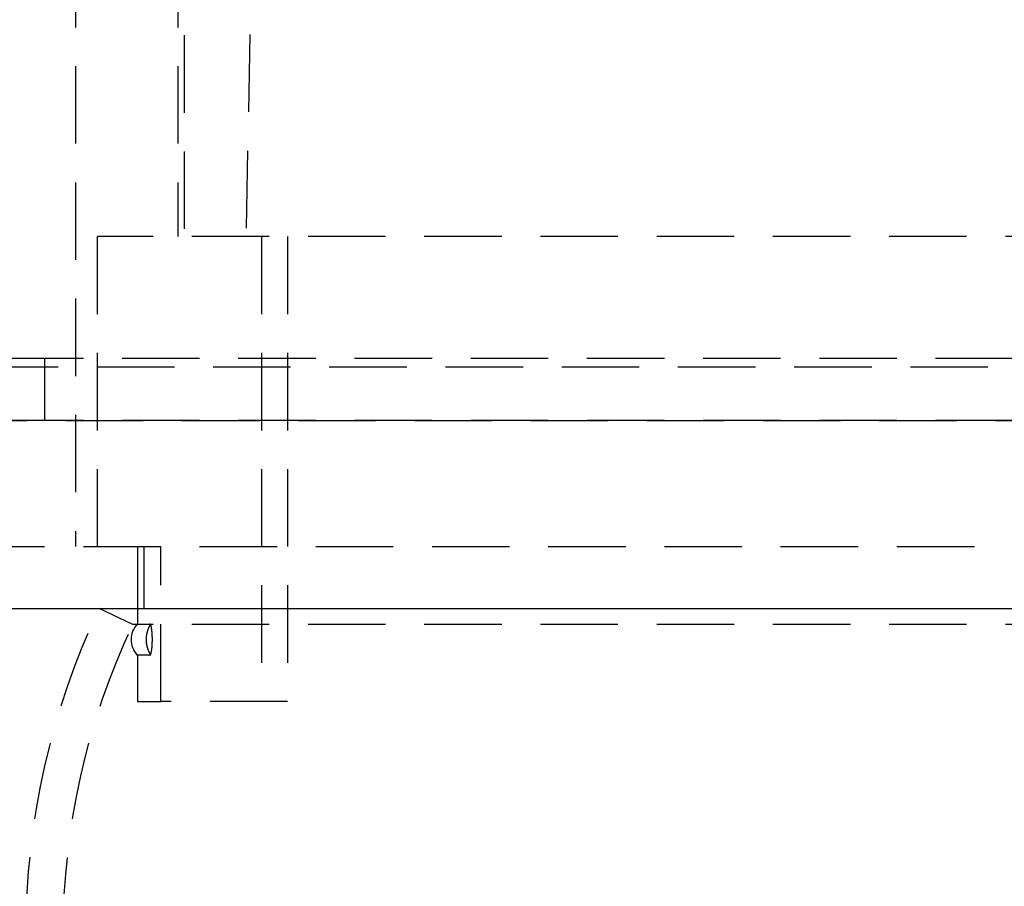
# Model space of a CAD drawing. Extents: x 483 to 1231, y -249 to 345.
# Drawn here: x 1044 to 1075, y 174 to 202 of the extents above; entities that cross this region are included whole.
import ezdxf

# ---------------------------------------------------------------- set-up
doc = ezdxf.new("R2010")
doc.units = 0
doc.header["$LTSCALE"] = 10
doc.linetypes.add('VERDECKT', pattern=[0.375, 0.25, -0.125])
doc.layers.get('0').update_dxf_attribs({"linetype": 'CONTINUOUS'})
doc.layers.add('STEMPEL', color=3, linetype='CONTINUOUS')

# ---------------------------------------------------------------- blocks, each defined once
blk = doc.blocks.new('A$C79DCE1E5')
at = {"color": 1, "linetype": 'VERDECKT', "extrusion": (-2e-16, 1, -2e-16)}
for p, q in [((-202.995, 165.432), (-205.495, 31.432)), ((-207.495, 45.432), (-207.495, 31.432)), ((-210.995, 44.432), (-210.995, 21.432)), ((-207.695, 44.432), (-207.695, 31.432)), ((-178.495, 31.432), (-210.286, 31.432)), ((-210.286, 21.432), (-210.286, 31.432)), ((-204.995, 31.432), (-204.995, 16.432)), ((-204.158, 31.432), (-204.158, 16.432)), ((-231.995, 27.512), (-170.995, 27.512)), ((-211.995, 27.512), (-211.995, 25.512)), ((-236.558, 27.227), (-105.433, 27.227)), ((-237.564, 25.498), (-104.427, 25.498)), ((-231.995, 25.512), (-170.995, 25.512)), ((-229.495, 21.432), (-170.995, 21.432)), ((-208.995, 21.432), (-208.995, 18.932)), ((-208.795, 21.432), (-208.795, 19.432)), ((-208.248, 16.432), (-208.248, 21.432)), ((-209.146, 18.919), (-210.231, 19.432)), ((-170.995, 18.919), (-209.146, 18.919)), ((-208.995, 18.932), (-208.595, 18.932)), ((-208.595, 17.932), (-208.995, 17.932)), ((-208.995, 17.932), (-208.995, 16.432)), ((-208.995, 16.432), (-208.248, 16.432)), ((-204.158, 16.432), (-208.248, 16.432))]:
    blk.add_line(p, q, dxfattribs=at)
at = {"extrusion": (-2e-16, 1, -2e-16)}
blk.add_line((-230.995, 19.432), (-110.995, 19.432), dxfattribs=at)
at = {"color": 1}
for points in [[(-208.595, 18.932, 0), (-208.595, 18.932, 0), (-208.595, 18.932, 0), (-208.594, 18.932, 0), (-208.594, 18.932, 0), (-208.594, 18.932, 0), (-208.594, 18.932, 0), (-208.593, 18.932, 0), (-208.593, 18.932, 0), (-208.593, 18.932, 0), (-208.593, 18.932, 0), (-208.593, 18.932, 0), (-208.592, 18.932, 0), (-208.592, 18.932, 0), (-208.592, 18.932, 0), (-208.592, 18.931, 0), (-208.592, 18.931, 0), (-208.591, 18.931, 0), (-208.591, 18.931, 0), (-208.591, 18.931, 0), (-208.591, 18.931, 0), (-208.591, 18.931, 0), (-208.591, 18.93, 0), (-208.591, 18.93, 0), (-208.59, 18.93, 0), (-208.59, 18.93, 0), (-208.59, 18.93, 0), (-208.59, 18.93, 0), (-208.59, 18.929, 0), (-208.59, 18.929, 0), (-208.59, 18.929, 0), (-208.59, 18.928, 0), (-208.59, 18.928, 0), (-208.59, 18.928, 0), (-208.59, 18.928, 0), (-208.59, 18.927, 0), (-208.59, 18.927, 0), (-208.59, 18.927, 0), (-208.59, 18.927, 0), (-208.59, 18.926, 0), (-208.59, 18.926, 0), (-208.59, 18.926, 0), (-208.59, 18.925, 0), (-208.59, 18.925, 0), (-208.59, 18.925, 0), (-208.59, 18.924, 0), (-208.59, 18.924, 0), (-208.59, 18.924, 0), (-208.59, 18.923, 0), (-208.59, 18.923, 0), (-208.59, 18.922, 0), (-208.59, 18.922, 0), (-208.59, 18.922, 0), (-208.59, 18.921, 0), (-208.59, 18.921, 0), (-208.591, 18.92, 0), (-208.591, 18.92, 0), (-208.591, 18.919, 0), (-208.591, 18.919, 0), (-208.591, 18.919, 0), (-208.591, 18.918, 0), (-208.591, 18.918, 0), (-208.591, 18.917, 0), (-208.592, 18.916, 0), (-208.592, 18.916, 0), (-208.592, 18.916, 0), (-208.592, 18.915, 0), (-208.592, 18.915, 0), (-208.592, 18.914, 0), (-208.593, 18.913, 0), (-208.593, 18.913, 0), (-208.593, 18.912, 0), (-208.593, 18.912, 0), (-208.594, 18.911, 0), (-208.594, 18.911, 0), (-208.594, 18.91, 0), (-208.594, 18.909, 0), (-208.594, 18.909, 0), (-208.595, 18.908, 0), (-208.595, 18.908, 0), (-208.595, 18.907, 0), (-208.596, 18.906, 0), (-208.596, 18.906, 0), (-208.596, 18.905, 0), (-208.596, 18.904, 0), (-208.597, 18.904, 0), (-208.597, 18.903, 0), (-208.597, 18.902, 0), (-208.598, 18.902, 0), (-208.598, 18.901, 0), (-208.598, 18.9, 0), (-208.598, 18.9, 0), (-208.599, 18.899, 0), (-208.599, 18.898, 0), (-208.599, 18.898, 0), (-208.6, 18.897, 0), (-208.6, 18.896, 0), (-208.6, 18.895, 0), (-208.601, 18.895, 0), (-208.601, 18.894, 0), (-208.602, 18.893, 0), (-208.602, 18.892, 0), (-208.602, 18.892, 0), (-208.603, 18.891, 0), (-208.603, 18.89, 0), (-208.603, 18.889, 0), (-208.604, 18.888, 0), (-208.604, 18.887, 0), (-208.605, 18.887, 0), (-208.605, 18.886, 0), (-208.605, 18.885, 0), (-208.606, 18.884, 0), (-208.606, 18.883, 0), (-208.607, 18.882, 0), (-208.607, 18.881, 0), (-208.607, 18.881, 0), (-208.608, 18.88, 0), (-208.608, 18.879, 0), (-208.609, 18.878, 0), (-208.609, 18.877, 0), (-208.61, 18.876, 0), (-208.61, 18.875, 0), (-208.611, 18.874, 0), (-208.611, 18.873, 0), (-208.612, 18.872, 0), (-208.612, 18.872, 0), (-208.612, 18.871, 0), (-208.613, 18.87, 0), (-208.613, 18.869, 0), (-208.614, 18.868, 0), (-208.614, 18.867, 0), (-208.615, 18.866, 0), (-208.615, 18.865, 0), (-208.616, 18.864, 0), (-208.616, 18.863, 0), (-208.617, 18.862, 0), (-208.617, 18.861, 0), (-208.618, 18.86, 0), (-208.618, 18.859, 0), (-208.619, 18.858, 0), (-208.619, 18.857, 0), (-208.62, 18.855, 0), (-208.62, 18.854, 0), (-208.621, 18.853, 0), (-208.621, 18.852, 0), (-208.622, 18.851, 0), (-208.622, 18.85, 0), (-208.623, 18.849, 0), (-208.623, 18.848, 0), (-208.624, 18.847, 0), (-208.625, 18.846, 0), (-208.625, 18.844, 0), (-208.626, 18.843, 0), (-208.626, 18.842, 0), (-208.627, 18.841, 0), (-208.627, 18.84, 0), (-208.628, 18.839, 0), (-208.628, 18.837, 0), (-208.629, 18.836, 0), (-208.629, 18.835, 0), (-208.63, 18.834, 0), (-208.631, 18.833, 0), (-208.631, 18.831, 0), (-208.632, 18.83, 0), (-208.632, 18.829, 0), (-208.633, 18.828, 0), (-208.633, 18.827, 0), (-208.634, 18.825, 0), (-208.635, 18.824, 0), (-208.635, 18.823, 0), (-208.636, 18.822, 0), (-208.636, 18.82, 0), (-208.637, 18.819, 0), (-208.637, 18.818, 0), (-208.638, 18.817, 0), (-208.639, 18.815, 0), (-208.639, 18.814, 0), (-208.64, 18.813, 0), (-208.64, 18.811, 0), (-208.641, 18.81, 0), (-208.641, 18.809, 0), (-208.642, 18.807, 0), (-208.643, 18.806, 0), (-208.643, 18.805, 0), (-208.644, 18.803, 0), (-208.644, 18.802, 0), (-208.645, 18.8, 0), (-208.646, 18.799, 0), (-208.646, 18.798, 0), (-208.647, 18.796, 0), (-208.647, 18.795, 0), (-208.648, 18.794, 0), (-208.649, 18.792, 0), (-208.649, 18.791, 0), (-208.65, 18.789, 0), (-208.65, 18.788, 0), (-208.651, 18.786, 0), (-208.651, 18.785, 0), (-208.652, 18.784, 0), (-208.653, 18.782, 0), (-208.653, 18.781, 0), (-208.654, 18.779, 0), (-208.654, 18.778, 0), (-208.655, 18.776, 0), (-208.656, 18.775, 0), (-208.656, 18.773, 0), (-208.657, 18.772, 0), (-208.657, 18.77, 0), (-208.658, 18.769, 0), (-208.659, 18.767, 0), (-208.659, 18.766, 0), (-208.66, 18.764, 0), (-208.66, 18.763, 0), (-208.661, 18.761, 0), (-208.661, 18.759, 0), (-208.662, 18.758, 0), (-208.663, 18.756, 0), (-208.663, 18.755, 0), (-208.664, 18.753, 0), (-208.664, 18.752, 0), (-208.665, 18.75, 0), (-208.666, 18.748, 0), (-208.666, 18.747, 0), (-208.667, 18.745, 0), (-208.667, 18.744, 0), (-208.668, 18.742, 0), (-208.668, 18.741, 0), (-208.669, 18.739, 0), (-208.67, 18.737, 0), (-208.67, 18.736, 0), (-208.671, 18.734, 0), (-208.671, 18.732, 0), (-208.672, 18.731, 0), (-208.672, 18.729, 0), (-208.673, 18.727, 0), (-208.673, 18.726, 0), (-208.674, 18.724, 0), (-208.675, 18.722, 0), (-208.675, 18.721, 0), (-208.676, 18.719, 0), (-208.676, 18.717, 0), (-208.677, 18.716, 0), (-208.677, 18.714, 0), (-208.678, 18.712, 0), (-208.678, 18.71, 0), (-208.679, 18.709, 0), (-208.679, 18.707, 0), (-208.68, 18.705, 0), (-208.681, 18.704, 0), (-208.681, 18.702, 0), (-208.682, 18.7, 0), (-208.682, 18.698, 0), (-208.683, 18.697, 0), (-208.683, 18.695, 0), (-208.684, 18.693, 0), (-208.684, 18.691, 0), (-208.685, 18.69, 0), (-208.685, 18.688, 0), (-208.686, 18.686, 0), (-208.686, 18.684, 0), (-208.687, 18.683, 0), (-208.687, 18.681, 0), (-208.688, 18.679, 0), (-208.688, 18.677, 0), (-208.689, 18.675, 0), (-208.689, 18.674, 0), (-208.69, 18.672, 0), (-208.69, 18.67, 0), (-208.691, 18.668, 0), (-208.691, 18.666, 0), (-208.692, 18.664, 0), (-208.692, 18.663, 0), (-208.693, 18.661, 0), (-208.693, 18.659, 0), (-208.694, 18.657, 0), (-208.694, 18.655, 0), (-208.694, 18.653, 0), (-208.695, 18.651, 0), (-208.695, 18.649, 0), (-208.696, 18.648, 0), (-208.696, 18.646, 0), (-208.697, 18.644, 0), (-208.697, 18.642, 0), (-208.698, 18.64, 0), (-208.698, 18.638, 0), (-208.699, 18.636, 0), (-208.699, 18.634, 0), (-208.699, 18.632, 0), (-208.7, 18.631, 0), (-208.7, 18.629, 0), (-208.701, 18.627, 0), (-208.701, 18.625, 0), (-208.701, 18.623, 0), (-208.702, 18.621, 0), (-208.702, 18.619, 0), (-208.703, 18.617, 0), (-208.703, 18.615, 0), (-208.703, 18.613, 0), (-208.704, 18.611, 0), (-208.704, 18.609, 0), (-208.705, 18.607, 0), (-208.705, 18.605, 0), (-208.705, 18.603, 0), (-208.706, 18.601, 0), (-208.706, 18.599, 0), (-208.706, 18.597, 0), (-208.707, 18.595, 0), (-208.707, 18.593, 0), (-208.708, 18.591, 0), (-208.708, 18.589, 0), (-208.708, 18.587, 0), (-208.709, 18.585, 0), (-208.709, 18.583, 0), (-208.709, 18.581, 0), (-208.71, 18.579, 0), (-208.71, 18.577, 0), (-208.71, 18.575, 0), (-208.71, 18.573, 0), (-208.711, 18.571, 0), (-208.711, 18.569, 0), (-208.711, 18.567, 0), (-208.712, 18.565, 0), (-208.712, 18.563, 0), (-208.712, 18.561, 0), (-208.713, 18.559, 0), (-208.713, 18.557, 0), (-208.713, 18.555, 0), (-208.713, 18.553, 0), (-208.714, 18.551, 0), (-208.714, 18.549, 0), (-208.714, 18.547, 0), (-208.714, 18.545, 0), (-208.715, 18.543, 0), (-208.715, 18.541, 0), (-208.715, 18.538, 0), (-208.715, 18.537, 0), (-208.716, 18.534, 0), (-208.716, 18.532, 0), (-208.716, 18.53, 0), (-208.716, 18.528, 0), (-208.716, 18.526, 0), (-208.717, 18.524, 0), (-208.717, 18.522, 0), (-208.717, 18.52, 0), (-208.717, 18.518, 0), (-208.717, 18.516, 0), (-208.718, 18.514, 0), (-208.718, 18.512, 0), (-208.718, 18.509, 0), (-208.718, 18.507, 0), (-208.718, 18.505, 0), (-208.719, 18.503, 0), (-208.719, 18.501, 0), (-208.719, 18.499, 0), (-208.719, 18.497, 0), (-208.719, 18.495, 0), (-208.719, 18.493, 0), (-208.719, 18.491, 0), (-208.72, 18.488, 0), (-208.72, 18.486, 0), (-208.72, 18.484, 0), (-208.72, 18.482, 0), (-208.72, 18.48, 0), (-208.72, 18.478, 0), (-208.72, 18.476, 0), (-208.72, 18.474, 0), (-208.72, 18.471, 0), (-208.721, 18.469, 0), (-208.721, 18.467, 0), (-208.721, 18.465, 0), (-208.721, 18.463, 0), (-208.721, 18.461, 0), (-208.721, 18.459, 0), (-208.721, 18.456, 0), (-208.721, 18.454, 0), (-208.721, 18.452, 0), (-208.721, 18.45, 0), (-208.721, 18.448, 0), (-208.721, 18.446, 0), (-208.721, 18.444, 0), (-208.721, 18.442, 0), (-208.721, 18.439, 0), (-208.721, 18.437, 0), (-208.721, 18.435, 0), (-208.721, 18.433, 0), (-208.721, 18.431, 0), (-208.721, 18.429, 0), (-208.721, 18.427, 0), (-208.721, 18.425, 0), (-208.721, 18.422, 0), (-208.721, 18.42, 0), (-208.721, 18.418, 0), (-208.721, 18.416, 0), (-208.721, 18.414, 0), (-208.721, 18.412, 0), (-208.721, 18.41, 0), (-208.721, 18.408, 0), (-208.721, 18.405, 0), (-208.721, 18.403, 0), (-208.721, 18.401, 0), (-208.721, 18.399, 0), (-208.721, 18.397, 0), (-208.72, 18.395, 0), (-208.72, 18.393, 0), (-208.72, 18.391, 0), (-208.72, 18.389, 0), (-208.72, 18.386, 0), (-208.72, 18.384, 0), (-208.72, 18.382, 0), (-208.72, 18.38, 0), (-208.72, 18.378, 0), (-208.72, 18.376, 0), (-208.719, 18.374, 0), (-208.719, 18.372, 0), (-208.719, 18.369, 0), (-208.719, 18.367, 0), (-208.719, 18.365, 0), (-208.719, 18.363, 0), (-208.719, 18.361, 0), (-208.718, 18.359, 0), (-208.718, 18.357, 0), (-208.718, 18.355, 0), (-208.718, 18.353, 0), (-208.718, 18.351, 0), (-208.717, 18.348, 0), (-208.717, 18.346, 0), (-208.717, 18.344, 0), (-208.717, 18.342, 0), (-208.717, 18.34, 0), (-208.716, 18.338, 0), (-208.716, 18.336, 0), (-208.716, 18.334, 0), (-208.716, 18.332, 0), (-208.716, 18.33, 0), (-208.715, 18.328, 0), (-208.715, 18.326, 0), (-208.715, 18.323, 0), (-208.715, 18.322, 0), (-208.714, 18.319, 0), (-208.714, 18.317, 0), (-208.714, 18.315, 0), (-208.714, 18.313, 0), (-208.713, 18.311, 0), (-208.713, 18.309, 0), (-208.713, 18.307, 0), (-208.712, 18.305, 0), (-208.712, 18.303, 0), (-208.712, 18.301, 0), (-208.712, 18.299, 0), (-208.711, 18.297, 0), (-208.711, 18.295, 0), (-208.711, 18.293, 0), (-208.71, 18.291, 0), (-208.71, 18.289, 0), (-208.71, 18.287, 0), (-208.709, 18.285, 0), (-208.709, 18.283, 0), (-208.709, 18.281, 0), (-208.708, 18.279, 0), (-208.708, 18.277, 0), (-208.708, 18.275, 0), (-208.707, 18.273, 0), (-208.707, 18.271, 0), (-208.707, 18.269, 0), (-208.706, 18.267, 0), (-208.706, 18.265, 0), (-208.706, 18.263, 0), (-208.705, 18.261, 0), (-208.705, 18.259, 0), (-208.705, 18.257, 0), (-208.704, 18.255, 0), (-208.704, 18.253, 0), (-208.703, 18.251, 0), (-208.703, 18.249, 0), (-208.703, 18.247, 0), (-208.702, 18.245, 0), (-208.702, 18.243, 0), (-208.701, 18.241, 0), (-208.701, 18.239, 0), (-208.701, 18.238, 0), (-208.7, 18.236, 0), (-208.7, 18.234, 0), (-208.699, 18.232, 0), (-208.699, 18.23, 0), (-208.698, 18.228, 0), (-208.698, 18.226, 0), (-208.698, 18.224, 0), (-208.697, 18.222, 0), (-208.697, 18.22, 0), (-208.696, 18.218, 0), (-208.696, 18.217, 0), (-208.695, 18.215, 0), (-208.695, 18.213, 0), (-208.694, 18.211, 0), (-208.694, 18.209, 0), (-208.693, 18.207, 0), (-208.693, 18.205, 0), (-208.693, 18.204, 0), (-208.692, 18.202, 0), (-208.692, 18.2, 0), (-208.691, 18.198, 0), (-208.691, 18.196, 0), (-208.69, 18.194, 0), (-208.69, 18.193, 0), (-208.689, 18.191, 0), (-208.689, 18.189, 0), (-208.688, 18.187, 0), (-208.688, 18.185, 0), (-208.687, 18.183, 0), (-208.687, 18.182, 0), (-208.686, 18.18, 0), (-208.686, 18.178, 0), (-208.685, 18.176, 0), (-208.685, 18.175, 0), (-208.684, 18.173, 0), (-208.684, 18.171, 0), (-208.683, 18.169, 0), (-208.682, 18.168, 0), (-208.682, 18.166, 0), (-208.681, 18.164, 0), (-208.681, 18.162, 0), (-208.68, 18.161, 0), (-208.68, 18.159, 0), (-208.679, 18.157, 0), (-208.679, 18.155, 0), (-208.678, 18.154, 0), (-208.678, 18.152, 0), (-208.677, 18.15, 0), (-208.677, 18.149, 0), (-208.676, 18.147, 0), (-208.676, 18.145, 0), (-208.675, 18.143, 0), (-208.674, 18.142, 0), (-208.674, 18.14, 0), (-208.673, 18.139, 0), (-208.673, 18.137, 0), (-208.672, 18.135, 0), (-208.672, 18.134, 0), (-208.671, 18.132, 0), (-208.67, 18.13, 0), (-208.67, 18.129, 0), (-208.669, 18.127, 0), (-208.669, 18.125, 0), (-208.668, 18.124, 0), (-208.668, 18.122, 0), (-208.667, 18.12, 0), (-208.666, 18.119, 0), (-208.666, 18.117, 0), (-208.665, 18.116, 0), (-208.665, 18.114, 0), (-208.664, 18.113, 0), (-208.664, 18.111, 0), (-208.663, 18.109, 0), (-208.662, 18.108, 0), (-208.662, 18.106, 0), (-208.661, 18.105, 0), (-208.661, 18.103, 0), (-208.66, 18.102, 0), (-208.66, 18.1, 0), (-208.659, 18.099, 0), (-208.658, 18.097, 0), (-208.658, 18.096, 0), (-208.657, 18.094, 0), (-208.657, 18.093, 0), (-208.656, 18.091, 0), (-208.655, 18.09, 0), (-208.655, 18.088, 0), (-208.654, 18.087, 0), (-208.654, 18.085, 0), (-208.653, 18.084, 0), (-208.652, 18.082, 0), (-208.652, 18.081, 0), (-208.651, 18.079, 0), (-208.651, 18.078, 0), (-208.65, 18.076, 0), (-208.65, 18.075, 0), (-208.649, 18.073, 0), (-208.648, 18.072, 0), (-208.648, 18.071, 0), (-208.647, 18.069, 0), (-208.647, 18.068, 0), (-208.646, 18.067, 0), (-208.645, 18.065, 0), (-208.645, 18.064, 0), (-208.644, 18.062, 0), (-208.644, 18.061, 0), (-208.643, 18.06, 0), (-208.642, 18.058, 0), (-208.642, 18.057, 0), (-208.641, 18.056, 0), (-208.641, 18.054, 0), (-208.64, 18.053, 0), (-208.639, 18.052, 0), (-208.639, 18.05, 0), (-208.638, 18.049, 0), (-208.638, 18.048, 0), (-208.637, 18.046, 0), (-208.637, 18.045, 0), (-208.636, 18.044, 0), (-208.635, 18.043, 0), (-208.635, 18.041, 0), (-208.634, 18.04, 0), (-208.634, 18.039, 0), (-208.633, 18.038, 0), (-208.633, 18.036, 0), (-208.632, 18.035, 0), (-208.631, 18.034, 0), (-208.631, 18.033, 0), (-208.63, 18.031, 0), (-208.63, 18.03, 0), (-208.629, 18.029, 0), (-208.629, 18.028, 0), (-208.628, 18.027, 0), (-208.628, 18.025, 0), (-208.627, 18.024, 0), (-208.626, 18.023, 0), (-208.626, 18.022, 0), (-208.625, 18.021, 0), (-208.625, 18.02, 0), (-208.624, 18.018, 0), (-208.624, 18.017, 0), (-208.623, 18.016, 0), (-208.623, 18.015, 0), (-208.622, 18.014, 0), (-208.622, 18.013, 0), (-208.621, 18.012, 0), (-208.621, 18.011, 0), (-208.62, 18.01, 0), (-208.619, 18.009, 0), (-208.619, 18.008, 0), (-208.618, 18.006, 0), (-208.618, 18.005, 0), (-208.617, 18.004, 0), (-208.617, 18.003, 0), (-208.616, 18.002, 0), (-208.616, 18.001, 0), (-208.615, 18, 0), (-208.615, 17.999, 0), (-208.614, 17.998, 0), (-208.614, 17.997, 0), (-208.613, 17.996, 0), (-208.613, 17.995, 0), (-208.613, 17.994, 0), (-208.612, 17.993, 0), (-208.612, 17.992, 0), (-208.611, 17.991, 0), (-208.611, 17.991, 0), (-208.61, 17.989, 0), (-208.61, 17.989, 0), (-208.609, 17.988, 0), (-208.609, 17.987, 0), (-208.608, 17.986, 0), (-208.608, 17.985, 0), (-208.608, 17.984, 0), (-208.607, 17.983, 0), (-208.607, 17.982, 0), (-208.606, 17.981, 0), (-208.606, 17.981, 0), (-208.605, 17.98, 0), (-208.605, 17.979, 0), (-208.605, 17.978, 0), (-208.604, 17.977, 0), (-208.604, 17.976, 0), (-208.603, 17.976, 0), (-208.603, 17.975, 0), (-208.603, 17.974, 0), (-208.602, 17.973, 0), (-208.602, 17.972, 0), (-208.601, 17.972, 0), (-208.601, 17.971, 0), (-208.601, 17.97, 0), (-208.6, 17.969, 0), (-208.6, 17.968, 0), (-208.6, 17.968, 0), (-208.599, 17.967, 0), (-208.599, 17.966, 0), (-208.599, 17.966, 0), (-208.598, 17.965, 0), (-208.598, 17.964, 0), (-208.598, 17.963, 0), (-208.597, 17.963, 0), (-208.597, 17.962, 0), (-208.597, 17.961, 0), (-208.597, 17.961, 0), (-208.596, 17.96, 0), (-208.596, 17.959, 0), (-208.596, 17.959, 0), (-208.595, 17.958, 0), (-208.595, 17.957, 0), (-208.595, 17.957, 0), (-208.595, 17.956, 0), (-208.594, 17.956, 0), (-208.594, 17.955, 0), (-208.594, 17.954, 0), (-208.594, 17.954, 0), (-208.593, 17.953, 0), (-208.593, 17.953, 0), (-208.593, 17.952, 0), (-208.593, 17.952, 0), (-208.593, 17.951, 0), (-208.592, 17.951, 0), (-208.592, 17.95, 0), (-208.592, 17.949, 0), (-208.592, 17.949, 0), (-208.592, 17.948, 0), (-208.592, 17.948, 0), (-208.591, 17.947, 0), (-208.591, 17.947, 0), (-208.591, 17.947, 0), (-208.591, 17.946, 0), (-208.591, 17.945, 0), (-208.591, 17.945, 0), (-208.591, 17.945, 0), (-208.59, 17.944, 0), (-208.59, 17.944, 0), (-208.59, 17.943, 0), (-208.59, 17.943, 0), (-208.59, 17.942, 0), (-208.59, 17.942, 0), (-208.59, 17.942, 0), (-208.59, 17.941, 0), (-208.59, 17.941, 0), (-208.59, 17.941, 0), (-208.59, 17.94, 0), (-208.59, 17.94, 0), (-208.59, 17.939, 0), (-208.59, 17.939, 0), (-208.59, 17.939, 0), (-208.59, 17.939, 0), (-208.59, 17.938, 0), (-208.59, 17.938, 0), (-208.59, 17.938, 0), (-208.59, 17.937, 0), (-208.59, 17.937, 0), (-208.59, 17.937, 0), (-208.59, 17.936, 0), (-208.59, 17.936, 0), (-208.59, 17.936, 0), (-208.59, 17.936, 0), (-208.59, 17.936, 0), (-208.59, 17.935, 0), (-208.59, 17.935, 0), (-208.59, 17.935, 0), (-208.59, 17.935, 0), (-208.591, 17.934, 0), (-208.591, 17.934, 0), (-208.591, 17.934, 0), (-208.591, 17.934, 0), (-208.591, 17.934, 0), (-208.591, 17.934, 0), (-208.591, 17.933, 0), (-208.592, 17.933, 0), (-208.592, 17.933, 0), (-208.592, 17.933, 0), (-208.592, 17.933, 0), (-208.592, 17.933, 0), (-208.593, 17.933, 0), (-208.593, 17.933, 0), (-208.593, 17.933, 0), (-208.593, 17.933, 0), (-208.593, 17.933, 0), (-208.594, 17.933, 0), (-208.594, 17.933, 0), (-208.594, 17.932, 0), (-208.594, 17.932, 0), (-208.595, 17.932, 0), (-208.595, 17.932, 0), (-208.595, 17.932, 0)], [(-208.595, 17.932, 0), (-208.595, 17.932, 0), (-208.595, 17.932, 0), (-208.594, 17.932, 0), (-208.594, 17.933, 0), (-208.593, 17.933, 0), (-208.593, 17.933, 0), (-208.593, 17.933, 0), (-208.592, 17.933, 0), (-208.592, 17.933, 0), (-208.591, 17.933, 0), (-208.591, 17.933, 0), (-208.591, 17.933, 0), (-208.59, 17.934, 0), (-208.59, 17.934, 0), (-208.589, 17.934, 0), (-208.589, 17.934, 0), (-208.589, 17.934, 0), (-208.588, 17.935, 0), (-208.588, 17.935, 0), (-208.587, 17.935, 0), (-208.587, 17.936, 0), (-208.587, 17.936, 0), (-208.586, 17.936, 0), (-208.586, 17.936, 0), (-208.586, 17.937, 0), (-208.585, 17.937, 0), (-208.585, 17.938, 0), (-208.584, 17.938, 0), (-208.584, 17.938, 0), (-208.584, 17.939, 0), (-208.583, 17.939, 0), (-208.583, 17.94, 0), (-208.582, 17.94, 0), (-208.582, 17.941, 0), (-208.582, 17.941, 0), (-208.581, 17.942, 0), (-208.581, 17.942, 0), (-208.58, 17.943, 0), (-208.58, 17.943, 0), (-208.58, 17.944, 0), (-208.579, 17.945, 0), (-208.579, 17.945, 0), (-208.578, 17.946, 0), (-208.578, 17.946, 0), (-208.578, 17.947, 0), (-208.577, 17.948, 0), (-208.577, 17.948, 0), (-208.576, 17.949, 0), (-208.576, 17.95, 0), (-208.576, 17.951, 0), (-208.575, 17.951, 0), (-208.575, 17.952, 0), (-208.574, 17.953, 0), (-208.574, 17.954, 0), (-208.574, 17.954, 0), (-208.573, 17.955, 0), (-208.573, 17.956, 0), (-208.572, 17.957, 0), (-208.572, 17.958, 0), (-208.572, 17.959, 0), (-208.571, 17.959, 0), (-208.571, 17.96, 0), (-208.57, 17.961, 0), (-208.57, 17.962, 0), (-208.57, 17.963, 0), (-208.569, 17.964, 0), (-208.569, 17.965, 0), (-208.568, 17.966, 0), (-208.568, 17.967, 0), (-208.568, 17.968, 0), (-208.567, 17.969, 0), (-208.567, 17.97, 0), (-208.566, 17.971, 0), (-208.566, 17.972, 0), (-208.566, 17.974, 0), (-208.565, 17.975, 0), (-208.565, 17.976, 0), (-208.565, 17.977, 0), (-208.564, 17.978, 0), (-208.564, 17.979, 0), (-208.563, 17.98, 0), (-208.563, 17.982, 0), (-208.563, 17.983, 0), (-208.562, 17.984, 0), (-208.562, 17.985, 0), (-208.561, 17.986, 0), (-208.561, 17.988, 0), (-208.561, 17.989, 0), (-208.56, 17.99, 0), (-208.56, 17.992, 0), (-208.56, 17.993, 0), (-208.559, 17.994, 0), (-208.559, 17.996, 0), (-208.559, 17.997, 0), (-208.558, 17.998, 0), (-208.558, 18, 0), (-208.557, 18.001, 0), (-208.557, 18.003, 0), (-208.557, 18.004, 0), (-208.556, 18.005, 0), (-208.556, 18.007, 0), (-208.556, 18.008, 0), (-208.555, 18.01, 0), (-208.555, 18.011, 0), (-208.555, 18.013, 0), (-208.554, 18.014, 0), (-208.554, 18.016, 0), (-208.553, 18.017, 0), (-208.553, 18.019, 0), (-208.553, 18.02, 0), (-208.552, 18.022, 0), (-208.552, 18.023, 0), (-208.552, 18.025, 0), (-208.551, 18.026, 0), (-208.551, 18.028, 0), (-208.551, 18.03, 0), (-208.55, 18.031, 0), (-208.55, 18.033, 0), (-208.55, 18.035, 0), (-208.549, 18.036, 0), (-208.549, 18.038, 0), (-208.549, 18.04, 0), (-208.548, 18.041, 0), (-208.548, 18.043, 0), (-208.548, 18.045, 0), (-208.547, 18.046, 0), (-208.547, 18.048, 0), (-208.547, 18.05, 0), (-208.546, 18.052, 0), (-208.546, 18.053, 0), (-208.546, 18.055, 0), (-208.546, 18.057, 0), (-208.545, 18.058, 0), (-208.545, 18.06, 0), (-208.545, 18.062, 0), (-208.544, 18.064, 0), (-208.544, 18.066, 0), (-208.544, 18.067, 0), (-208.543, 18.069, 0), (-208.543, 18.071, 0), (-208.543, 18.073, 0), (-208.542, 18.075, 0), (-208.542, 18.077, 0), (-208.542, 18.078, 0), (-208.542, 18.08, 0), (-208.541, 18.082, 0), (-208.541, 18.084, 0), (-208.541, 18.086, 0), (-208.54, 18.088, 0), (-208.54, 18.09, 0), (-208.54, 18.092, 0), (-208.54, 18.094, 0), (-208.539, 18.096, 0), (-208.539, 18.098, 0), (-208.539, 18.1, 0), (-208.539, 18.102, 0), (-208.538, 18.104, 0), (-208.538, 18.106, 0), (-208.538, 18.108, 0), (-208.537, 18.11, 0), (-208.537, 18.112, 0), (-208.537, 18.114, 0), (-208.537, 18.116, 0), (-208.536, 18.118, 0), (-208.536, 18.12, 0), (-208.536, 18.122, 0), (-208.536, 18.124, 0), (-208.535, 18.127, 0), (-208.535, 18.129, 0), (-208.535, 18.131, 0), (-208.535, 18.133, 0), (-208.534, 18.135, 0), (-208.534, 18.137, 0), (-208.534, 18.14, 0), (-208.534, 18.142, 0), (-208.533, 18.144, 0), (-208.533, 18.146, 0), (-208.533, 18.149, 0), (-208.533, 18.151, 0), (-208.532, 18.153, 0), (-208.532, 18.155, 0), (-208.532, 18.158, 0), (-208.532, 18.16, 0), (-208.531, 18.162, 0), (-208.531, 18.165, 0), (-208.531, 18.167, 0), (-208.531, 18.169, 0), (-208.53, 18.172, 0), (-208.53, 18.174, 0), (-208.53, 18.177, 0), (-208.53, 18.179, 0), (-208.529, 18.181, 0), (-208.529, 18.184, 0), (-208.529, 18.186, 0), (-208.529, 18.189, 0), (-208.529, 18.191, 0), (-208.528, 18.193, 0), (-208.528, 18.196, 0), (-208.528, 18.198, 0), (-208.528, 18.201, 0), (-208.528, 18.203, 0), (-208.527, 18.206, 0), (-208.527, 18.208, 0), (-208.527, 18.211, 0), (-208.527, 18.213, 0), (-208.527, 18.216, 0), (-208.526, 18.218, 0), (-208.526, 18.221, 0), (-208.526, 18.223, 0), (-208.526, 18.226, 0), (-208.526, 18.228, 0), (-208.525, 18.231, 0), (-208.525, 18.233, 0), (-208.525, 18.236, 0), (-208.525, 18.238, 0), (-208.525, 18.241, 0), (-208.525, 18.244, 0), (-208.524, 18.246, 0), (-208.524, 18.249, 0), (-208.524, 18.252, 0), (-208.524, 18.254, 0), (-208.524, 18.257, 0), (-208.524, 18.259, 0), (-208.524, 18.262, 0), (-208.523, 18.265, 0), (-208.523, 18.267, 0), (-208.523, 18.27, 0), (-208.523, 18.273, 0), (-208.523, 18.275, 0), (-208.523, 18.278, 0), (-208.523, 18.28, 0), (-208.522, 18.283, 0), (-208.522, 18.286, 0), (-208.522, 18.288, 0), (-208.522, 18.291, 0), (-208.522, 18.294, 0), (-208.522, 18.296, 0), (-208.522, 18.299, 0), (-208.522, 18.302, 0), (-208.521, 18.305, 0), (-208.521, 18.307, 0), (-208.521, 18.31, 0), (-208.521, 18.313, 0), (-208.521, 18.315, 0), (-208.521, 18.318, 0), (-208.521, 18.321, 0), (-208.521, 18.323, 0), (-208.521, 18.326, 0), (-208.52, 18.329, 0), (-208.52, 18.331, 0), (-208.52, 18.334, 0), (-208.52, 18.337, 0), (-208.52, 18.34, 0), (-208.52, 18.342, 0), (-208.52, 18.345, 0), (-208.52, 18.348, 0), (-208.52, 18.351, 0), (-208.52, 18.353, 0), (-208.52, 18.356, 0), (-208.52, 18.359, 0), (-208.52, 18.361, 0), (-208.519, 18.364, 0), (-208.519, 18.367, 0), (-208.519, 18.369, 0), (-208.519, 18.372, 0), (-208.519, 18.375, 0), (-208.519, 18.378, 0), (-208.519, 18.38, 0), (-208.519, 18.383, 0), (-208.519, 18.386, 0), (-208.519, 18.388, 0), (-208.519, 18.391, 0), (-208.519, 18.394, 0), (-208.519, 18.396, 0), (-208.519, 18.399, 0), (-208.519, 18.402, 0), (-208.519, 18.404, 0), (-208.519, 18.407, 0), (-208.519, 18.41, 0), (-208.519, 18.413, 0), (-208.519, 18.415, 0), (-208.519, 18.418, 0), (-208.519, 18.42, 0), (-208.519, 18.423, 0), (-208.519, 18.426, 0), (-208.519, 18.428, 0), (-208.519, 18.431, 0), (-208.519, 18.434, 0), (-208.519, 18.436, 0), (-208.519, 18.439, 0), (-208.519, 18.442, 0), (-208.519, 18.444, 0), (-208.519, 18.447, 0), (-208.519, 18.45, 0), (-208.519, 18.452, 0), (-208.519, 18.455, 0), (-208.519, 18.458, 0), (-208.519, 18.46, 0), (-208.519, 18.463, 0), (-208.519, 18.466, 0), (-208.519, 18.468, 0), (-208.519, 18.471, 0), (-208.519, 18.474, 0), (-208.519, 18.476, 0), (-208.519, 18.479, 0), (-208.519, 18.482, 0), (-208.519, 18.485, 0), (-208.519, 18.487, 0), (-208.519, 18.49, 0), (-208.519, 18.493, 0), (-208.519, 18.495, 0), (-208.519, 18.498, 0), (-208.519, 18.501, 0), (-208.52, 18.503, 0), (-208.52, 18.506, 0), (-208.52, 18.509, 0), (-208.52, 18.512, 0), (-208.52, 18.514, 0), (-208.52, 18.517, 0), (-208.52, 18.52, 0), (-208.52, 18.522, 0), (-208.52, 18.525, 0), (-208.52, 18.528, 0), (-208.52, 18.53, 0), (-208.52, 18.533, 0), (-208.52, 18.536, 0), (-208.521, 18.539, 0), (-208.521, 18.541, 0), (-208.521, 18.544, 0), (-208.521, 18.547, 0), (-208.521, 18.549, 0), (-208.521, 18.552, 0), (-208.521, 18.555, 0), (-208.521, 18.558, 0), (-208.521, 18.56, 0), (-208.522, 18.563, 0), (-208.522, 18.566, 0), (-208.522, 18.568, 0), (-208.522, 18.571, 0), (-208.522, 18.574, 0), (-208.522, 18.576, 0), (-208.522, 18.579, 0), (-208.522, 18.582, 0), (-208.523, 18.584, 0), (-208.523, 18.587, 0), (-208.523, 18.59, 0), (-208.523, 18.592, 0), (-208.523, 18.595, 0), (-208.523, 18.598, 0), (-208.523, 18.6, 0), (-208.524, 18.603, 0), (-208.524, 18.605, 0), (-208.524, 18.608, 0), (-208.524, 18.611, 0), (-208.524, 18.613, 0), (-208.524, 18.616, 0), (-208.524, 18.618, 0), (-208.525, 18.621, 0), (-208.525, 18.624, 0), (-208.525, 18.626, 0), (-208.525, 18.629, 0), (-208.525, 18.631, 0), (-208.525, 18.634, 0), (-208.526, 18.636, 0), (-208.526, 18.639, 0), (-208.526, 18.642, 0), (-208.526, 18.644, 0), (-208.526, 18.647, 0), (-208.527, 18.649, 0), (-208.527, 18.652, 0), (-208.527, 18.654, 0), (-208.527, 18.657, 0), (-208.527, 18.659, 0), (-208.528, 18.662, 0), (-208.528, 18.664, 0), (-208.528, 18.666, 0), (-208.528, 18.669, 0), (-208.528, 18.671, 0), (-208.529, 18.674, 0), (-208.529, 18.676, 0), (-208.529, 18.679, 0), (-208.529, 18.681, 0), (-208.529, 18.683, 0), (-208.53, 18.686, 0), (-208.53, 18.688, 0), (-208.53, 18.691, 0), (-208.53, 18.693, 0), (-208.531, 18.695, 0), (-208.531, 18.698, 0), (-208.531, 18.7, 0), (-208.531, 18.702, 0), (-208.532, 18.705, 0), (-208.532, 18.707, 0), (-208.532, 18.709, 0), (-208.532, 18.712, 0), (-208.533, 18.714, 0), (-208.533, 18.716, 0), (-208.533, 18.718, 0), (-208.533, 18.721, 0), (-208.534, 18.723, 0), (-208.534, 18.725, 0), (-208.534, 18.727, 0), (-208.534, 18.73, 0), (-208.535, 18.732, 0), (-208.535, 18.734, 0), (-208.535, 18.736, 0), (-208.535, 18.738, 0), (-208.536, 18.74, 0), (-208.536, 18.742, 0), (-208.536, 18.745, 0), (-208.536, 18.747, 0), (-208.537, 18.749, 0), (-208.537, 18.751, 0), (-208.537, 18.753, 0), (-208.537, 18.755, 0), (-208.538, 18.757, 0), (-208.538, 18.759, 0), (-208.538, 18.761, 0), (-208.539, 18.763, 0), (-208.539, 18.765, 0), (-208.539, 18.767, 0), (-208.539, 18.769, 0), (-208.54, 18.771, 0), (-208.54, 18.773, 0), (-208.54, 18.775, 0), (-208.54, 18.777, 0), (-208.541, 18.779, 0), (-208.541, 18.781, 0), (-208.541, 18.783, 0), (-208.542, 18.784, 0), (-208.542, 18.786, 0), (-208.542, 18.788, 0), (-208.542, 18.79, 0), (-208.543, 18.792, 0), (-208.543, 18.794, 0), (-208.543, 18.796, 0), (-208.544, 18.797, 0), (-208.544, 18.799, 0), (-208.544, 18.801, 0), (-208.545, 18.803, 0), (-208.545, 18.804, 0), (-208.545, 18.806, 0), (-208.546, 18.808, 0), (-208.546, 18.81, 0), (-208.546, 18.811, 0), (-208.546, 18.813, 0), (-208.547, 18.815, 0), (-208.547, 18.817, 0), (-208.547, 18.818, 0), (-208.548, 18.82, 0), (-208.548, 18.822, 0), (-208.548, 18.823, 0), (-208.549, 18.825, 0), (-208.549, 18.827, 0), (-208.549, 18.828, 0), (-208.55, 18.83, 0), (-208.55, 18.832, 0), (-208.55, 18.833, 0), (-208.551, 18.835, 0), (-208.551, 18.837, 0), (-208.551, 18.838, 0), (-208.552, 18.84, 0), (-208.552, 18.841, 0), (-208.552, 18.843, 0), (-208.553, 18.845, 0), (-208.553, 18.846, 0), (-208.553, 18.848, 0), (-208.554, 18.849, 0), (-208.554, 18.851, 0), (-208.555, 18.852, 0), (-208.555, 18.854, 0), (-208.555, 18.855, 0), (-208.556, 18.857, 0), (-208.556, 18.858, 0), (-208.556, 18.859, 0), (-208.557, 18.861, 0), (-208.557, 18.862, 0), (-208.557, 18.864, 0), (-208.558, 18.865, 0), (-208.558, 18.866, 0), (-208.559, 18.868, 0), (-208.559, 18.869, 0), (-208.559, 18.87, 0), (-208.56, 18.872, 0), (-208.56, 18.873, 0), (-208.56, 18.874, 0), (-208.561, 18.876, 0), (-208.561, 18.877, 0), (-208.561, 18.878, 0), (-208.562, 18.88, 0), (-208.562, 18.881, 0), (-208.563, 18.882, 0), (-208.563, 18.883, 0), (-208.563, 18.884, 0), (-208.564, 18.886, 0), (-208.564, 18.887, 0), (-208.565, 18.888, 0), (-208.565, 18.889, 0), (-208.565, 18.89, 0), (-208.566, 18.891, 0), (-208.566, 18.892, 0), (-208.566, 18.893, 0), (-208.567, 18.895, 0), (-208.567, 18.895, 0), (-208.568, 18.897, 0), (-208.568, 18.898, 0), (-208.568, 18.899, 0), (-208.569, 18.9, 0), (-208.569, 18.901, 0), (-208.57, 18.901, 0), (-208.57, 18.902, 0), (-208.57, 18.903, 0), (-208.571, 18.904, 0), (-208.571, 18.905, 0), (-208.572, 18.906, 0), (-208.572, 18.907, 0), (-208.572, 18.908, 0), (-208.573, 18.909, 0), (-208.573, 18.91, 0), (-208.574, 18.91, 0), (-208.574, 18.911, 0), (-208.574, 18.912, 0), (-208.575, 18.913, 0), (-208.575, 18.913, 0), (-208.576, 18.914, 0), (-208.576, 18.915, 0), (-208.576, 18.916, 0), (-208.577, 18.916, 0), (-208.577, 18.917, 0), (-208.578, 18.918, 0), (-208.578, 18.918, 0), (-208.578, 18.919, 0), (-208.579, 18.919, 0), (-208.579, 18.92, 0), (-208.58, 18.921, 0), (-208.58, 18.921, 0), (-208.58, 18.922, 0), (-208.581, 18.922, 0), (-208.581, 18.923, 0), (-208.582, 18.924, 0), (-208.582, 18.924, 0), (-208.582, 18.924, 0), (-208.583, 18.925, 0), (-208.583, 18.925, 0), (-208.584, 18.926, 0), (-208.584, 18.926, 0), (-208.584, 18.927, 0), (-208.585, 18.927, 0), (-208.585, 18.927, 0), (-208.586, 18.928, 0), (-208.586, 18.928, 0), (-208.586, 18.928, 0), (-208.587, 18.929, 0), (-208.587, 18.929, 0), (-208.587, 18.93, 0), (-208.588, 18.93, 0), (-208.588, 18.93, 0), (-208.589, 18.93, 0), (-208.589, 18.93, 0), (-208.589, 18.931, 0), (-208.59, 18.931, 0), (-208.59, 18.931, 0), (-208.591, 18.931, 0), (-208.591, 18.931, 0), (-208.591, 18.932, 0), (-208.592, 18.932, 0), (-208.592, 18.932, 0), (-208.593, 18.932, 0), (-208.593, 18.932, 0), (-208.593, 18.932, 0), (-208.594, 18.932, 0), (-208.594, 18.932, 0), (-208.595, 18.932, 0), (-208.595, 18.932, 0), (-208.595, 18.932, 0)]]:
    blk.add_polyline3d(points, dxfattribs=at)
at = {"color": 1, "linetype": 'VERDECKT', "extrusion": (0, -2e-16, -1)}
for centre, radius, start, end in [((187.995, 8.909), 24.6, 0, 25.3278), ((187.995, 8.909), 23.4, 0, 25.3278), ((208.47, 18.432), 0.725, 316.3972, 43.6028)]:
    blk.add_arc(centre, radius, start, end, dxfattribs=at)

msp = doc.modelspace()

# ---------------------------------------------------------------- block references
at = {"layer": 'STEMPEL'}
msp.add_blockref('A$C79DCE1E5', (1256.484, 163.567, -61.832), dxfattribs=at)

doc.saveas('drawing.dxf')
